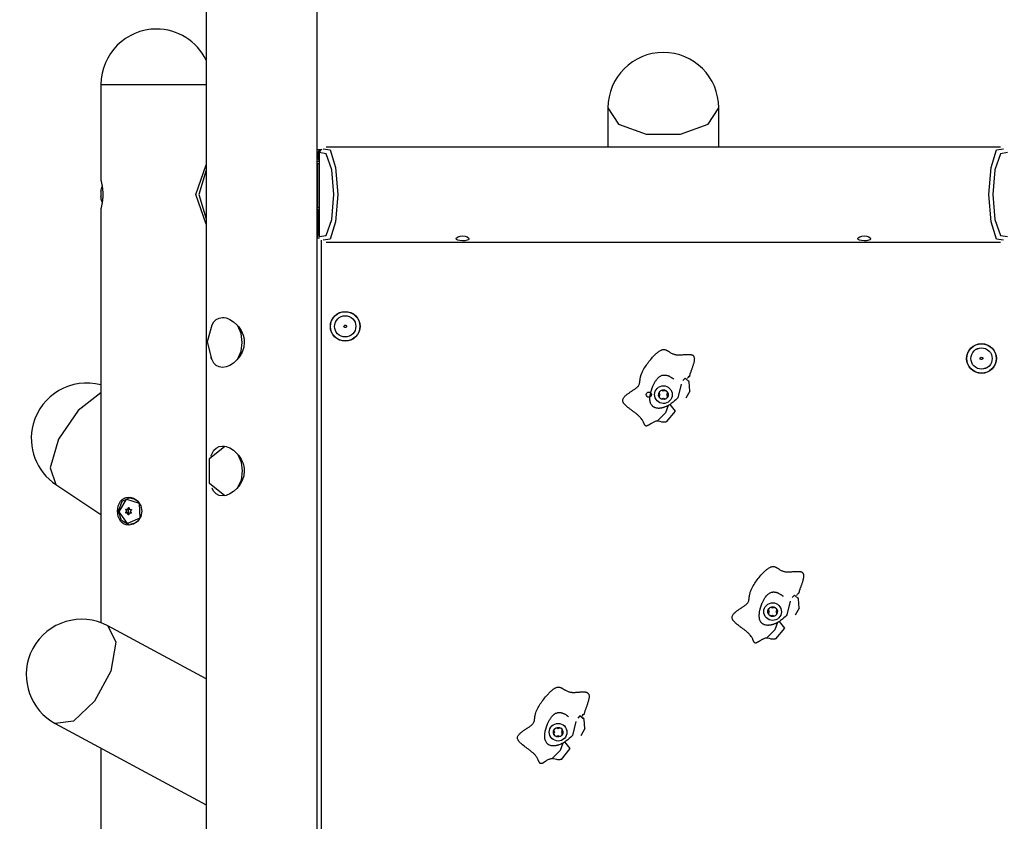
# Model space of a CAD drawing. Units: inches. Extents: x 246 to 348, y 147 to 273.
# Drawn here: x 271 to 283, y 242 to 252 of the extents above; entities that cross this region are included whole.
import ezdxf

# ---------------------------------------------------------------- set-up
doc = ezdxf.new("R2010")
doc.units = ezdxf.units.IN
doc.header["$MEASUREMENT"] = 0
doc.layers.add('Ebene 1', color=7, linetype='Continuous')

# ---------------------------------------------------------------- blocks, each defined once
blk = doc.blocks.new('block 2')
at = {"layer": 'Ebene 1', "color": 179, "lineweight": 25, "true_color": 0x1a171b}
for points in [[(272.845, 266.973), (272.845, 237.09)], [(274.225, 248.989), (274.225, 256.854)], [(271.536, 250.9), (271.738, 250.9), (272.225, 250.9)], [(271.536, 250.9), (271.536, 249.702)], [(272.225, 250.9), (272.591, 250.9), (272.845, 250.9)], [(277.845, 250.608), (277.977, 250.406), (278.322, 250.28), (278.749, 250.28), (279.094, 250.406), (279.225, 250.608)], [(277.845, 250.608), (277.845, 250.12)], [(279.225, 250.12), (279.225, 250.608)], [(274.225, 250.089), (274.264, 250.089), (274.283, 250.089)], [(274.235, 250.04), (274.231, 250.04), (274.225, 250.04)], [(274.283, 250.089), (274.266, 250.086), (274.25, 250.076), (274.239, 250.06), (274.235, 250.04)], [(274.25, 250.04), (274.24, 250.04), (274.235, 250.04)], [(274.235, 250.04), (274.235, 249.99)], [(274.252, 250.051), (274.251, 250.051), (274.25, 250.051)], [(274.25, 250.051), (274.25, 249.021)], [(274.265, 250.086), (274.255, 250.071), (274.252, 250.051)], [(274.252, 249.008), (274.339, 249.022), (274.408, 249.22), (274.435, 249.53), (274.408, 249.839), (274.339, 250.037), (274.252, 250.051)], [(274.252, 250.051), (274.252, 249.008)], [(274.283, 250.089), (274.273, 250.086), (274.264, 250.076), (274.256, 250.051)], [(274.301, 250.099), (274.388, 250.084), (274.456, 249.868), (274.483, 249.53), (274.456, 249.191), (274.388, 248.975), (274.301, 248.96)], [(282.733, 250.12), (274.338, 250.12)], [(282.77, 248.96), (282.683, 248.975), (282.614, 249.191), (282.588, 249.53), (282.614, 249.868), (282.683, 250.084), (282.77, 250.099)], [(282.819, 250.051), (282.732, 250.037), (282.663, 249.839), (282.636, 249.53), (282.663, 249.22), (282.732, 249.022), (282.819, 249.008)], [(272.845, 249.16), (272.716, 249.53), (272.845, 249.899)], [(274.225, 249.99), (274.231, 249.99), (274.235, 249.99)], [(274.225, 249.94), (274.232, 249.94)], [(274.225, 249.925), (274.228, 249.918), (274.229, 249.91)], [(274.229, 249.91), (274.227, 249.91), (274.225, 249.91)], [(274.25, 249.91), (274.229, 249.91)], [(274.229, 249.91), (274.229, 249.37)], [(274.25, 249.94), (274.242, 249.94), (274.232, 249.94)], [(274.235, 249.99), (274.239, 249.97), (274.25, 249.953), (274.25, 249.953)], [(274.235, 249.99), (274.24, 249.99), (274.25, 249.99)], [(272.845, 249.832), (272.753, 249.53), (272.845, 249.227)], [(271.536, 249.705), (271.536, 249.704), (271.536, 249.703), (271.536, 249.701), (271.537, 249.699), (271.537, 249.697), (271.538, 249.694), (271.539, 249.691), (271.539, 249.688), (271.541, 249.684), (271.541, 249.683), (271.541, 249.682), (271.541, 249.681), (271.542, 249.68), (271.542, 249.677), (271.542, 249.675), (271.543, 249.67), (271.544, 249.665), (271.545, 249.66), (271.547, 249.653), (271.547, 249.65), (271.548, 249.647), (271.548, 249.646), (271.548, 249.644), (271.549, 249.643), (271.549, 249.641), (271.55, 249.634), (271.551, 249.627), (271.552, 249.62), (271.553, 249.612), (271.554, 249.605), (271.555, 249.597), (271.555, 249.595), (271.555, 249.593), (271.555, 249.591), (271.555, 249.589), (271.556, 249.585), (271.556, 249.581), (271.557, 249.572), (271.557, 249.564), (271.557, 249.555), (271.558, 249.547), (271.558, 249.543), (271.558, 249.538), (271.558, 249.536), (271.558, 249.534), (271.558, 249.532), (271.558, 249.53), (271.558, 249.521), (271.558, 249.512), (271.557, 249.504), (271.557, 249.496), (271.557, 249.491), (271.557, 249.487), (271.557, 249.485), (271.556, 249.483), (271.556, 249.481), (271.556, 249.479), (271.555, 249.471), (271.555, 249.463), (271.554, 249.455), (271.553, 249.447), (271.552, 249.44), (271.551, 249.432), (271.55, 249.429), (271.55, 249.425), (271.549, 249.422), (271.549, 249.419), (271.548, 249.412), (271.547, 249.406), (271.545, 249.4), (271.544, 249.395), (271.544, 249.392), (271.543, 249.389), (271.543, 249.388), (271.543, 249.387), (271.543, 249.385), (271.542, 249.384), (271.542, 249.38), (271.541, 249.375), (271.539, 249.372), (271.539, 249.368), (271.538, 249.365), (271.537, 249.362), (271.537, 249.362), (271.537, 249.361), (271.537, 249.36), (271.537, 249.36), (271.537, 249.359), (271.536, 249.358), (271.536, 249.356), (271.536, 249.355), (271.536, 249.355)], [(271.533, 249.569), (271.533, 249.566), (271.533, 249.563), (271.532, 249.56), (271.532, 249.557), (271.532, 249.555), (271.532, 249.553), (271.532, 249.552), (271.532, 249.552), (271.533, 249.552), (271.533, 249.552), (271.533, 249.552)], [(271.533, 249.543), (271.533, 249.541), (271.533, 249.538), (271.532, 249.535), (271.532, 249.532), (271.532, 249.529), (271.532, 249.525), (271.532, 249.522), (271.532, 249.518), (271.533, 249.516), (271.533, 249.513), (271.533, 249.512), (271.533, 249.512)], [(271.533, 249.552), (271.534, 249.552), (271.534, 249.552), (271.534, 249.552), (271.534, 249.551), (271.534, 249.55), (271.534, 249.55), (271.534, 249.549), (271.534, 249.548), (271.534, 249.547), (271.534, 249.546), (271.534, 249.545), (271.534, 249.545), (271.534, 249.544), (271.533, 249.544), (271.533, 249.543)], [(271.533, 249.552), (271.534, 249.552)], [(271.533, 249.552), (271.534, 249.552)], [(271.533, 249.512), (271.533, 249.511), (271.534, 249.511), (271.534, 249.51), (271.534, 249.509), (271.534, 249.508), (271.534, 249.507), (271.534, 249.506), (271.534, 249.505), (271.534, 249.505), (271.534, 249.504), (271.534, 249.503), (271.534, 249.503), (271.534, 249.503), (271.533, 249.503)], [(271.533, 249.503), (271.533, 249.505), (271.533, 249.505), (271.532, 249.505), (271.532, 249.504), (271.532, 249.503), (271.532, 249.501), (271.532, 249.499), (271.532, 249.497), (271.533, 249.494), (271.533, 249.491), (271.533, 249.49), (271.533, 249.49)], [(271.534, 249.505), (271.532, 249.505)], [(271.533, 249.503), (271.534, 249.503)], [(271.536, 249.355), (271.536, 244.201)], [(274.229, 249.37), (274.228, 249.361), (274.225, 249.354)], [(274.229, 249.37), (274.227, 249.37), (274.225, 249.37)], [(274.25, 249.339), (274.225, 249.339)], [(274.229, 249.37), (274.25, 249.37)], [(274.235, 249.339), (274.235, 249.02)], [(274.225, 248.989), (274.234, 248.989), (274.256, 248.989)], [(274.225, 238.09), (274.225, 248.989)], [(274.252, 249.008), (274.252, 249.008), (274.252, 249.008)], [(274.252, 249.004), (274.252, 249.006), (274.252, 249.008)], [(274.276, 248.963), (274.276, 238.09)], [(274.338, 248.939), (282.733, 248.939)], [(276.115, 248.978), (276.11, 248.968), (276.092, 248.96), (276.065, 248.955), (276.034, 248.954), (276.002, 248.956), (275.976, 248.961), (275.96, 248.969), (275.955, 248.979), (275.962, 248.992), (275.98, 249.004), (276.005, 249.013), (276.037, 249.016), (276.068, 249.012), (276.093, 249.003), (276.11, 248.991), (276.115, 248.978), (276.115, 248.978)], [(281.115, 248.978), (281.11, 248.968), (281.092, 248.96), (281.066, 248.955), (281.034, 248.954), (281.003, 248.956), (280.977, 248.961), (280.96, 248.969), (280.955, 248.979), (280.962, 248.992), (280.979, 249.004), (281.006, 249.013), (281.037, 249.016), (281.068, 249.012), (281.094, 249.003), (281.11, 248.991), (281.115, 248.978), (281.115, 248.978)], [(272.916, 247.904), (272.918, 247.909), (272.941, 247.947), (272.97, 247.975), (273.006, 247.993), (273.047, 248), (273.069, 247.998), (273.092, 247.994), (273.116, 247.986), (273.139, 247.976), (273.185, 247.947), (273.228, 247.909), (273.247, 247.887), (273.264, 247.863), (273.28, 247.837), (273.294, 247.81), (273.304, 247.781), (273.312, 247.751), (273.317, 247.721), (273.319, 247.69), (273.313, 247.629), (273.294, 247.57), (273.265, 247.517), (273.228, 247.471), (273.186, 247.432), (273.14, 247.404), (273.093, 247.386), (273.047, 247.379)], [(272.917, 247.903), (272.857, 247.695), (272.912, 247.484)], [(273.295, 247.69), (273.281, 247.8), (273.24, 247.895)], [(273.239, 247.484), (273.281, 247.579), (273.295, 247.69)], [(278.46, 246.711), (278.452, 246.71), (278.443, 246.708), (278.434, 246.706), (278.425, 246.702), (278.417, 246.699), (278.409, 246.695), (278.401, 246.691), (278.394, 246.686), (278.386, 246.682), (278.378, 246.677), (278.375, 246.675), (278.371, 246.672), (278.366, 246.669), (278.363, 246.667), (278.359, 246.665), (278.355, 246.662), (278.351, 246.66), (278.348, 246.658), (278.344, 246.656), (278.34, 246.654), (278.336, 246.652), (278.331, 246.65), (278.329, 246.65), (278.327, 246.649), (278.325, 246.649), (278.323, 246.649), (278.32, 246.649), (278.318, 246.65), (278.316, 246.65), (278.314, 246.651), (278.312, 246.652), (278.311, 246.654), (278.309, 246.655), (278.307, 246.657), (278.306, 246.659), (278.305, 246.661), (278.304, 246.663), (278.303, 246.665), (278.3, 246.668), (278.298, 246.673), (278.298, 246.675), (278.297, 246.677), (278.296, 246.678), (278.295, 246.681), (278.293, 246.685), (278.291, 246.689), (278.289, 246.693), (278.287, 246.697), (278.283, 246.705), (278.279, 246.713), (278.274, 246.721), (278.27, 246.728), (278.26, 246.743), (278.248, 246.757), (278.242, 246.763), (278.236, 246.769), (278.23, 246.775), (278.223, 246.781), (278.216, 246.787), (278.209, 246.793), (278.203, 246.799), (278.195, 246.805), (278.188, 246.81), (278.181, 246.816), (278.174, 246.821), (278.166, 246.827), (278.16, 246.831), (278.152, 246.837), (278.143, 246.844), (278.137, 246.848), (278.13, 246.854), (278.123, 246.859), (278.115, 246.865), (278.109, 246.87), (278.094, 246.881), (278.081, 246.892), (278.074, 246.899), (278.068, 246.904), (278.061, 246.911), (278.055, 246.917), (278.049, 246.924), (278.044, 246.931), (278.041, 246.935), (278.039, 246.939), (278.037, 246.943), (278.035, 246.947), (278.032, 246.955), (278.03, 246.964), (278.03, 246.968), (278.03, 246.972), (278.031, 246.977), (278.032, 246.981), (278.035, 246.989), (278.039, 246.997), (278.044, 247.004), (278.05, 247.012), (278.055, 247.019), (278.062, 247.025), (278.069, 247.031), (278.076, 247.037), (278.083, 247.044), (278.092, 247.05), (278.098, 247.055), (278.105, 247.059), (278.112, 247.064), (278.119, 247.069), (278.127, 247.074), (278.134, 247.079), (278.138, 247.081), (278.142, 247.084), (278.145, 247.086), (278.149, 247.089), (278.157, 247.094), (278.164, 247.099), (278.172, 247.104), (278.179, 247.109), (278.186, 247.114), (278.193, 247.119), (278.201, 247.125), (278.208, 247.13), (278.211, 247.134), (278.214, 247.137), (278.217, 247.14), (278.22, 247.143), (278.226, 247.15), (278.231, 247.158), (278.234, 247.166), (278.238, 247.174), (278.239, 247.178), (278.24, 247.183), (278.24, 247.187), (278.241, 247.192), (278.242, 247.196), (278.242, 247.201), (278.243, 247.205), (278.244, 247.21), (278.244, 247.215), (278.245, 247.219), (278.245, 247.223), (278.246, 247.228), (278.247, 247.237), (278.248, 247.245), (278.25, 247.254), (278.252, 247.263), (278.255, 247.272), (278.257, 247.28), (278.263, 247.297), (278.27, 247.314), (278.277, 247.329), (278.286, 247.345), (278.294, 247.361), (278.304, 247.377), (278.313, 247.392), (278.324, 247.407), (278.334, 247.422), (278.345, 247.436), (278.355, 247.451), (278.367, 247.464), (278.378, 247.479), (278.39, 247.492), (278.402, 247.506), (278.414, 247.518), (278.42, 247.525), (278.426, 247.531), (278.433, 247.538), (278.439, 247.544), (278.446, 247.55), (278.453, 247.556), (278.46, 247.562), (278.467, 247.567), (278.475, 247.574), (278.483, 247.58), (278.492, 247.585), (278.5, 247.59), (278.508, 247.594), (278.514, 247.596), (278.522, 247.599), (278.529, 247.601), (278.538, 247.601), (278.547, 247.601), (278.555, 247.6), (278.563, 247.598), (278.567, 247.596), (278.571, 247.594), (278.575, 247.592), (278.579, 247.59), (278.583, 247.588), (278.587, 247.586), (278.591, 247.583), (278.595, 247.581), (278.598, 247.579), (278.603, 247.576), (278.607, 247.573), (278.611, 247.571), (278.615, 247.568), (278.619, 247.566), (278.622, 247.564), (278.626, 247.561), (278.634, 247.557), (278.643, 247.553), (278.651, 247.549), (278.659, 247.546), (278.668, 247.543), (278.676, 247.541), (278.685, 247.539), (278.694, 247.537), (278.698, 247.536), (278.703, 247.536), (278.708, 247.535), (278.712, 247.535), (278.721, 247.535), (278.731, 247.535), (278.739, 247.535), (278.749, 247.535), (278.757, 247.536), (278.767, 247.536), (278.775, 247.537), (278.785, 247.538), (278.788, 247.538), (278.793, 247.538), (278.798, 247.539), (278.802, 247.539), (278.812, 247.54), (278.82, 247.54), (278.829, 247.541), (278.837, 247.541), (278.847, 247.541), (278.855, 247.541), (278.859, 247.541), (278.864, 247.541), (278.869, 247.54), (278.873, 247.54), (278.878, 247.539), (278.882, 247.538), (278.887, 247.537), (278.891, 247.535), (278.895, 247.534), (278.899, 247.531), (278.903, 247.529), (278.906, 247.526), (278.909, 247.523), (278.912, 247.519), (278.914, 247.516), (278.916, 247.512), (278.918, 247.504), (278.92, 247.494), (278.921, 247.486), (278.92, 247.476), (278.92, 247.468), (278.918, 247.459), (278.917, 247.451), (278.915, 247.442), (278.913, 247.433), (278.911, 247.425), (278.908, 247.417), (278.905, 247.408), (278.903, 247.4), (278.9, 247.391), (278.897, 247.382), (278.894, 247.373), (278.891, 247.365), (278.888, 247.356), (278.886, 247.349), (278.882, 247.339), (278.879, 247.329), (278.876, 247.322), (278.873, 247.313), (278.87, 247.305), (278.867, 247.296), (278.864, 247.288), (278.855, 247.257)], [(273.047, 247.379), (273.006, 247.386), (272.97, 247.404), (272.941, 247.432), (272.918, 247.471), (272.905, 247.503)], [(278.596, 246.904), (278.589, 246.9), (278.583, 246.897), (278.579, 246.895), (278.575, 246.894), (278.572, 246.892), (278.569, 246.891), (278.559, 246.887), (278.55, 246.883), (278.545, 246.882), (278.54, 246.88), (278.538, 246.879), (278.536, 246.879), (278.534, 246.878), (278.532, 246.878), (278.53, 246.877), (278.528, 246.877), (278.526, 246.876), (278.525, 246.876), (278.523, 246.875), (278.521, 246.875), (278.519, 246.874), (278.517, 246.874), (278.513, 246.873), (278.509, 246.872), (278.506, 246.872), (278.504, 246.871), (278.502, 246.871), (278.5, 246.871), (278.496, 246.87), (278.492, 246.87), (278.487, 246.87), (278.483, 246.869), (278.478, 246.869), (278.474, 246.869), (278.466, 246.87), (278.457, 246.871), (278.453, 246.871), (278.449, 246.872), (278.44, 246.874), (278.432, 246.877), (278.428, 246.879), (278.424, 246.881), (278.42, 246.883), (278.416, 246.885), (278.412, 246.887), (278.409, 246.89), (278.405, 246.893), (278.402, 246.896), (278.399, 246.899), (278.395, 246.903), (278.39, 246.91), (278.385, 246.918), (278.38, 246.926), (278.377, 246.935), (278.375, 246.939), (278.374, 246.943), (278.373, 246.948), (278.372, 246.952), (278.371, 246.956), (278.371, 246.96), (278.37, 246.964), (278.369, 246.968), (278.369, 246.972), (278.369, 246.976), (278.369, 246.979), (278.369, 246.983), (278.369, 246.991), (278.369, 246.999), (278.369, 247.007), (278.37, 247.015), (278.37, 247.019), (278.371, 247.022), (278.371, 247.026), (278.372, 247.03), (278.373, 247.038), (278.375, 247.046), (278.376, 247.055), (278.378, 247.063), (278.379, 247.067), (278.38, 247.071), (278.381, 247.075), (278.382, 247.079), (278.383, 247.083), (278.384, 247.087), (278.386, 247.091), (278.387, 247.096), (278.388, 247.099), (278.39, 247.104), (278.391, 247.107), (278.392, 247.111), (278.394, 247.116), (278.395, 247.119), (278.397, 247.124), (278.399, 247.128), (278.4, 247.132), (278.402, 247.137), (278.403, 247.141), (278.405, 247.145), (278.409, 247.153), (278.413, 247.161), (278.417, 247.17), (278.421, 247.178), (278.425, 247.186), (278.43, 247.194), (278.434, 247.202), (278.439, 247.21), (278.444, 247.216), (278.448, 247.222), (278.453, 247.228), (278.457, 247.235), (278.463, 247.24), (278.468, 247.246), (278.473, 247.252), (278.479, 247.257), (278.485, 247.262), (278.491, 247.267), (278.498, 247.271), (278.506, 247.275), (278.513, 247.278), (278.522, 247.281), (278.525, 247.282), (278.53, 247.283), (278.534, 247.284), (278.538, 247.284), (278.542, 247.284), (278.547, 247.284), (278.551, 247.284), (278.555, 247.284), (278.56, 247.284), (278.564, 247.284), (278.568, 247.283), (278.572, 247.282), (278.576, 247.281), (278.581, 247.28), (278.585, 247.279), (278.589, 247.278), (278.593, 247.276), (278.597, 247.274), (278.602, 247.273), (278.606, 247.271), (278.61, 247.269), (278.614, 247.267), (278.622, 247.262), (278.63, 247.257), (278.634, 247.255), (278.638, 247.252), (278.642, 247.25), (278.645, 247.247), (278.649, 247.245), (278.653, 247.242), (278.657, 247.239), (278.661, 247.236), (278.667, 247.231)], [(278.867, 247.084), (278.857, 247.199), (278.805, 247.244), (278.779, 247.216)], [(278.836, 247.241), (278.837, 247.245), (278.839, 247.249), (278.847, 247.259), (278.858, 247.269)], [(278.854, 247.211), (278.853, 247.212), (278.852, 247.214)], [(271.536, 247.063), (271.251, 246.842), (271.008, 246.485), (270.902, 246.131), (270.975, 245.92)], [(278.755, 247.171), (278.714, 246.999)], [(278.867, 247.084), (278.817, 246.994)], [(278.714, 246.999), (278.703, 246.987), (278.692, 246.976), (278.675, 246.961), (278.657, 246.946), (278.645, 246.937), (278.632, 246.928), (278.625, 246.923), (278.619, 246.919)], [(278.596, 246.904), (278.563, 246.813), (278.46, 246.711)], [(278.575, 246.702), (278.686, 246.836), (278.619, 246.919)], [(278.619, 246.919), (278.61, 246.913), (278.602, 246.907), (278.599, 246.905), (278.596, 246.904)], [(278.575, 246.702), (278.569, 246.7), (278.562, 246.698), (278.555, 246.697), (278.547, 246.696), (278.532, 246.697), (278.518, 246.699), (278.497, 246.705), (278.476, 246.709), (278.468, 246.711), (278.46, 246.711)], [(273.076, 245.78), (272.886, 245.935), (272.886, 246.245), (273.076, 246.399)], [(272.905, 246.276), (272.918, 246.308), (272.941, 246.347), (272.97, 246.375), (273.006, 246.393), (273.047, 246.399), (273.069, 246.398), (273.092, 246.393), (273.116, 246.386), (273.139, 246.376), (273.185, 246.347), (273.228, 246.309), (273.247, 246.287), (273.264, 246.262), (273.28, 246.237), (273.294, 246.209), (273.304, 246.181), (273.312, 246.151), (273.317, 246.121), (273.319, 246.09), (273.313, 246.029), (273.294, 245.971), (273.265, 245.917), (273.228, 245.871), (273.186, 245.833), (273.14, 245.804), (273.093, 245.786), (273.047, 245.78)], [(273.239, 246.296), (273.281, 246.2), (273.295, 246.09)], [(273.295, 246.09), (273.28, 245.977), (273.237, 245.88)], [(270.975, 245.92), (271.536, 245.547)], [(273.047, 245.78), (273.006, 245.786), (272.97, 245.804), (272.941, 245.833), (272.918, 245.871), (272.917, 245.873)], [(271.881, 245.414), (271.851, 245.418), (271.824, 245.428), (271.8, 245.444), (271.779, 245.466), (271.75, 245.522), (271.74, 245.589), (271.75, 245.656), (271.779, 245.713), (271.8, 245.735), (271.824, 245.751), (271.851, 245.761), (271.881, 245.764), (271.911, 245.761), (271.94, 245.751), (271.968, 245.735), (271.993, 245.713), (272.03, 245.657), (272.043, 245.59), (272.03, 245.522), (271.993, 245.466), (271.941, 245.428), (271.881, 245.414), (271.881, 245.414)], [(271.754, 245.589), (271.798, 245.713), (271.906, 245.764)], [(272.019, 245.502), (271.867, 245.435), (271.764, 245.582), (271.854, 245.739), (272.011, 245.69), (272.019, 245.502), (272.019, 245.502)], [(271.906, 245.75), (271.903, 245.75)], [(271.906, 245.75), (271.947, 245.742), (271.985, 245.72)], [(271.848, 245.607), (271.848, 245.608), (271.847, 245.609), (271.847, 245.609), (271.847, 245.61), (271.847, 245.611), (271.847, 245.612), (271.847, 245.613), (271.848, 245.614), (271.848, 245.614), (271.848, 245.615), (271.849, 245.615), (271.85, 245.616), (271.851, 245.616), (271.851, 245.616), (271.852, 245.616), (271.853, 245.616), (271.853, 245.616)], [(271.847, 245.576), (271.848, 245.578), (271.85, 245.581), (271.852, 245.584), (271.852, 245.587), (271.853, 245.591), (271.853, 245.594), (271.852, 245.598), (271.852, 245.601), (271.85, 245.604), (271.849, 245.606), (271.848, 245.607), (271.848, 245.607)], [(271.848, 245.607), (271.877, 245.607)], [(271.853, 245.616), (271.855, 245.615), (271.858, 245.614), (271.861, 245.614), (271.864, 245.615), (271.867, 245.616), (271.869, 245.618), (271.871, 245.62), (271.873, 245.623), (271.874, 245.623), (271.874, 245.623), (271.876, 245.627), (271.877, 245.63)], [(271.859, 245.614), (271.888, 245.614)], [(271.877, 245.607), (271.875, 245.611), (271.876, 245.614)], [(271.875, 245.576), (271.882, 245.591), (271.877, 245.607)], [(271.877, 245.63), (271.877, 245.631), (271.878, 245.632), (271.878, 245.632), (271.879, 245.633), (271.88, 245.633), (271.88, 245.634), (271.881, 245.634), (271.882, 245.634), (271.882, 245.634), (271.883, 245.634), (271.884, 245.633), (271.884, 245.633), (271.885, 245.632), (271.885, 245.631), (271.886, 245.63), (271.886, 245.63), (271.886, 245.629)], [(271.877, 245.63), (271.886, 245.63)], [(271.886, 245.629), (271.886, 245.626), (271.887, 245.623), (271.889, 245.62), (271.89, 245.617), (271.892, 245.615), (271.895, 245.613), (271.898, 245.612), (271.901, 245.611), (271.904, 245.611), (271.907, 245.612), (271.908, 245.612), (271.908, 245.612)], [(271.888, 245.614), (271.89, 245.615), (271.893, 245.615)], [(271.903, 245.611), (271.912, 245.611)], [(271.912, 245.603), (271.911, 245.602), (271.909, 245.6), (271.909, 245.599), (271.908, 245.598), (271.907, 245.597), (271.907, 245.597), (271.906, 245.594), (271.905, 245.592), (271.905, 245.592), (271.905, 245.591), (271.905, 245.591), (271.905, 245.59), (271.905, 245.589), (271.905, 245.588), (271.905, 245.587), (271.905, 245.586), (271.905, 245.584), (271.905, 245.583), (271.905, 245.581), (271.906, 245.579), (271.907, 245.578), (271.907, 245.577), (271.907, 245.576), (271.908, 245.575), (271.909, 245.575), (271.91, 245.574), (271.91, 245.573), (271.911, 245.572)], [(271.908, 245.612), (271.909, 245.612), (271.91, 245.612), (271.911, 245.612), (271.912, 245.612), (271.912, 245.612), (271.913, 245.611), (271.913, 245.61), (271.914, 245.609), (271.914, 245.609), (271.914, 245.608), (271.914, 245.607), (271.914, 245.606), (271.914, 245.605), (271.914, 245.605), (271.913, 245.604), (271.913, 245.604), (271.912, 245.603)], [(271.908, 245.612), (271.911, 245.612)], [(271.889, 245.416), (271.793, 245.473), (271.754, 245.589)], [(271.851, 245.567), (271.85, 245.567), (271.849, 245.567), (271.848, 245.567), (271.848, 245.567), (271.847, 245.568), (271.847, 245.568), (271.846, 245.569), (271.846, 245.569), (271.845, 245.571), (271.845, 245.571), (271.845, 245.572), (271.845, 245.573), (271.845, 245.574), (271.846, 245.575), (271.846, 245.575), (271.846, 245.576), (271.847, 245.576)], [(271.847, 245.576), (271.875, 245.576)], [(271.873, 245.55), (271.872, 245.553), (271.871, 245.557), (271.869, 245.56), (271.867, 245.562), (271.865, 245.564), (271.862, 245.566), (271.86, 245.567), (271.857, 245.568), (271.854, 245.568), (271.852, 245.567), (271.851, 245.567), (271.851, 245.567)], [(271.884, 245.568), (271.855, 245.568)], [(271.875, 245.568), (271.873, 245.572), (271.875, 245.576)], [(271.882, 245.55), (271.882, 245.548), (271.882, 245.548), (271.881, 245.547), (271.881, 245.546), (271.88, 245.546), (271.879, 245.546), (271.878, 245.545), (271.878, 245.545), (271.877, 245.546), (271.876, 245.546), (271.876, 245.546), (271.875, 245.547), (271.874, 245.547), (271.874, 245.548), (271.873, 245.549), (271.873, 245.55), (271.873, 245.55)], [(271.873, 245.55), (271.882, 245.55)], [(271.906, 245.563), (271.903, 245.565), (271.9, 245.565), (271.897, 245.565), (271.894, 245.565), (271.891, 245.563), (271.888, 245.561), (271.886, 245.559), (271.884, 245.557), (271.883, 245.554), (271.882, 245.551), (271.882, 245.55), (271.882, 245.55)], [(271.894, 245.565), (271.889, 245.567), (271.884, 245.568)], [(271.912, 245.565), (271.898, 245.565)], [(271.911, 245.572), (271.911, 245.571), (271.912, 245.571), (271.912, 245.57), (271.912, 245.569), (271.912, 245.568), (271.912, 245.567), (271.912, 245.566), (271.912, 245.566), (271.911, 245.565), (271.911, 245.564), (271.91, 245.564), (271.91, 245.563), (271.908, 245.563), (271.908, 245.563), (271.907, 245.563), (271.906, 245.563)], [(271.906, 245.563), (271.91, 245.563)], [(271.903, 245.43), (271.906, 245.43)], [(271.981, 245.455), (271.945, 245.436), (271.906, 245.43)], [(279.82, 244.011), (279.812, 244.01), (279.803, 244.008), (279.794, 244.006), (279.785, 244.002), (279.777, 243.999), (279.769, 243.995), (279.762, 243.991), (279.753, 243.986), (279.746, 243.982), (279.738, 243.976), (279.735, 243.974), (279.731, 243.972), (279.726, 243.969), (279.723, 243.967), (279.719, 243.965), (279.715, 243.962), (279.711, 243.96), (279.708, 243.958), (279.704, 243.956), (279.7, 243.954), (279.696, 243.952), (279.692, 243.95), (279.689, 243.95), (279.687, 243.949), (279.685, 243.949), (279.683, 243.949), (279.68, 243.949), (279.678, 243.949), (279.676, 243.95), (279.674, 243.951), (279.672, 243.952), (279.671, 243.954), (279.669, 243.955), (279.667, 243.957), (279.666, 243.959), (279.665, 243.961), (279.664, 243.962), (279.663, 243.965), (279.66, 243.968), (279.658, 243.973), (279.658, 243.974), (279.656, 243.976), (279.656, 243.978), (279.655, 243.981), (279.653, 243.985), (279.651, 243.989), (279.649, 243.993), (279.647, 243.997), (279.643, 244.005), (279.639, 244.013), (279.635, 244.021), (279.63, 244.029), (279.62, 244.043), (279.609, 244.056), (279.602, 244.063), (279.597, 244.069), (279.59, 244.075), (279.583, 244.081), (279.576, 244.087), (279.569, 244.093), (279.563, 244.099), (279.555, 244.105), (279.548, 244.11), (279.541, 244.116), (279.534, 244.121), (279.526, 244.127), (279.52, 244.131), (279.512, 244.137), (279.503, 244.144), (279.497, 244.148), (279.49, 244.154), (279.483, 244.159), (279.475, 244.164), (279.469, 244.17), (279.454, 244.181), (279.441, 244.193), (279.434, 244.198), (279.428, 244.204), (279.421, 244.211), (279.415, 244.217), (279.409, 244.225), (279.404, 244.231), (279.401, 244.235), (279.399, 244.239), (279.397, 244.243), (279.395, 244.247), (279.392, 244.255), (279.391, 244.264), (279.39, 244.268), (279.391, 244.272), (279.391, 244.277), (279.392, 244.281), (279.395, 244.289), (279.399, 244.297), (279.403, 244.304), (279.409, 244.312), (279.415, 244.318), (279.422, 244.325), (279.429, 244.331), (279.436, 244.338), (279.443, 244.343), (279.452, 244.35), (279.458, 244.354), (279.465, 244.359), (279.472, 244.364), (279.479, 244.369), (279.486, 244.374), (279.494, 244.379), (279.498, 244.381), (279.502, 244.384), (279.506, 244.386), (279.509, 244.389), (279.517, 244.394), (279.524, 244.399), (279.532, 244.404), (279.539, 244.408), (279.546, 244.414), (279.553, 244.419), (279.561, 244.425), (279.568, 244.431), (279.571, 244.434), (279.574, 244.437), (279.577, 244.44), (279.58, 244.443), (279.586, 244.45), (279.591, 244.458), (279.594, 244.466), (279.598, 244.474), (279.599, 244.479), (279.6, 244.483), (279.6, 244.487), (279.601, 244.492), (279.602, 244.496), (279.602, 244.501), (279.603, 244.505), (279.603, 244.51), (279.604, 244.515), (279.605, 244.519), (279.605, 244.523), (279.606, 244.528), (279.607, 244.537), (279.609, 244.546), (279.61, 244.554), (279.612, 244.563), (279.615, 244.571), (279.617, 244.58), (279.623, 244.597), (279.63, 244.613), (279.637, 244.629), (279.645, 244.646), (279.654, 244.661), (279.664, 244.677), (279.673, 244.692), (279.684, 244.707), (279.694, 244.722), (279.705, 244.736), (279.716, 244.751), (279.727, 244.765), (279.738, 244.779), (279.75, 244.792), (279.762, 244.806), (279.774, 244.819), (279.78, 244.825), (279.786, 244.831), (279.793, 244.838), (279.799, 244.844), (279.806, 244.85), (279.813, 244.856), (279.82, 244.862), (279.827, 244.867), (279.835, 244.874), (279.843, 244.88), (279.852, 244.885), (279.86, 244.89), (279.868, 244.893), (279.875, 244.896), (279.882, 244.899), (279.889, 244.9), (279.898, 244.902), (279.907, 244.901), (279.915, 244.9), (279.923, 244.897), (279.927, 244.896), (279.931, 244.894), (279.935, 244.892), (279.939, 244.89), (279.943, 244.888), (279.947, 244.886), (279.951, 244.883), (279.955, 244.881), (279.958, 244.879), (279.963, 244.876), (279.967, 244.873), (279.971, 244.871), (279.975, 244.868), (279.979, 244.866), (279.982, 244.863), (279.986, 244.861), (279.994, 244.857), (280.003, 244.853), (280.011, 244.849), (280.019, 244.846), (280.028, 244.843), (280.036, 244.841), (280.045, 244.839), (280.054, 244.837), (280.059, 244.836), (280.063, 244.836), (280.067, 244.836), (280.072, 244.835), (280.081, 244.835), (280.091, 244.835), (280.1, 244.835), (280.109, 244.835), (280.117, 244.836), (280.127, 244.836), (280.135, 244.837), (280.145, 244.838), (280.147, 244.838), (280.153, 244.838), (280.158, 244.839), (280.162, 244.839), (280.172, 244.84), (280.18, 244.84), (280.189, 244.841), (280.197, 244.841), (280.206, 244.841), (280.215, 244.841), (280.219, 244.841), (280.224, 244.841), (280.229, 244.84), (280.233, 244.84), (280.238, 244.839), (280.242, 244.838), (280.247, 244.837), (280.251, 244.836), (280.256, 244.833), (280.259, 244.831), (280.263, 244.829), (280.266, 244.826), (280.269, 244.823), (280.272, 244.819), (280.274, 244.815), (280.276, 244.812), (280.278, 244.804), (280.28, 244.795), (280.28, 244.786), (280.28, 244.777), (280.28, 244.768), (280.278, 244.759), (280.277, 244.751), (280.275, 244.742), (280.273, 244.733), (280.271, 244.725), (280.268, 244.716), (280.266, 244.708), (280.263, 244.699), (280.26, 244.691), (280.257, 244.682), (280.254, 244.673), (280.252, 244.665), (280.248, 244.656), (280.246, 244.649), (280.242, 244.639), (280.239, 244.629), (280.236, 244.622), (280.233, 244.613), (280.23, 244.605), (280.227, 244.596), (280.224, 244.588), (280.215, 244.557)], [(279.956, 244.204), (279.949, 244.2), (279.943, 244.197), (279.939, 244.195), (279.936, 244.194), (279.932, 244.192), (279.928, 244.19), (279.919, 244.187), (279.911, 244.184), (279.905, 244.181), (279.9, 244.18), (279.897, 244.179), (279.896, 244.179), (279.894, 244.178), (279.892, 244.178), (279.89, 244.177), (279.888, 244.177), (279.886, 244.176), (279.885, 244.176), (279.883, 244.175), (279.881, 244.175), (279.879, 244.174), (279.877, 244.174), (279.873, 244.173), (279.869, 244.172), (279.866, 244.172), (279.864, 244.172), (279.862, 244.171), (279.86, 244.171), (279.856, 244.171), (279.851, 244.17), (279.847, 244.17), (279.843, 244.17), (279.839, 244.169), (279.834, 244.169), (279.826, 244.17), (279.817, 244.171), (279.813, 244.171), (279.809, 244.172), (279.8, 244.174), (279.792, 244.177), (279.788, 244.179), (279.784, 244.18), (279.78, 244.183), (279.776, 244.185), (279.772, 244.188), (279.769, 244.19), (279.765, 244.193), (279.762, 244.196), (279.758, 244.2), (279.755, 244.203), (279.75, 244.21), (279.745, 244.218), (279.74, 244.226), (279.737, 244.235), (279.736, 244.239), (279.734, 244.243), (279.733, 244.248), (279.732, 244.252), (279.731, 244.256), (279.731, 244.26), (279.73, 244.264), (279.73, 244.268), (279.729, 244.272), (279.729, 244.275), (279.729, 244.279), (279.728, 244.283), (279.728, 244.291), (279.729, 244.299), (279.729, 244.307), (279.73, 244.314), (279.73, 244.318), (279.731, 244.322), (279.731, 244.326), (279.732, 244.33), (279.733, 244.338), (279.734, 244.346), (279.736, 244.354), (279.738, 244.363), (279.739, 244.367), (279.74, 244.371), (279.741, 244.375), (279.742, 244.379), (279.743, 244.383), (279.745, 244.387), (279.746, 244.391), (279.747, 244.395), (279.748, 244.4), (279.75, 244.404), (279.751, 244.407), (279.752, 244.412), (279.754, 244.415), (279.755, 244.42), (279.757, 244.423), (279.758, 244.428), (279.76, 244.432), (279.762, 244.436), (279.763, 244.44), (279.765, 244.445), (279.769, 244.453), (279.773, 244.462), (279.777, 244.47), (279.781, 244.478), (279.785, 244.486), (279.79, 244.494), (279.794, 244.502), (279.799, 244.51), (279.804, 244.516), (279.808, 244.523), (279.813, 244.529), (279.817, 244.535), (279.823, 244.541), (279.828, 244.546), (279.833, 244.552), (279.839, 244.557), (279.845, 244.562), (279.851, 244.566), (279.858, 244.571), (279.866, 244.575), (279.873, 244.578), (279.881, 244.581), (279.886, 244.582), (279.89, 244.583), (279.894, 244.584), (279.898, 244.584), (279.902, 244.585), (279.907, 244.585), (279.911, 244.585), (279.915, 244.585), (279.92, 244.584), (279.924, 244.584), (279.928, 244.583), (279.932, 244.582), (279.936, 244.581), (279.94, 244.58), (279.945, 244.579), (279.949, 244.577), (279.953, 244.576), (279.957, 244.574), (279.962, 244.572), (279.966, 244.571), (279.97, 244.569), (279.974, 244.567), (279.982, 244.562), (279.99, 244.558), (279.994, 244.555), (279.998, 244.553), (280.002, 244.55), (280.006, 244.547), (280.009, 244.545), (280.013, 244.542), (280.017, 244.539), (280.02, 244.536), (280.026, 244.531)], [(280.227, 244.384), (280.218, 244.499), (280.166, 244.544), (280.139, 244.516)], [(280.196, 244.541), (280.197, 244.545), (280.199, 244.549), (280.207, 244.559), (280.218, 244.569)], [(280.214, 244.512), (280.214, 244.512), (280.212, 244.514)], [(280.115, 244.471), (280.074, 244.298)], [(280.227, 244.384), (280.177, 244.294)], [(280.074, 244.298), (280.064, 244.287), (280.052, 244.276), (280.035, 244.261), (280.017, 244.246), (280.005, 244.237), (279.992, 244.228), (279.985, 244.223), (279.979, 244.219)], [(271.622, 244.162), (271.721, 243.959), (271.658, 243.601), (271.455, 243.226), (271.192, 242.976), (270.967, 242.947)], [(272.845, 243.503), (271.622, 244.162)], [(279.956, 244.204), (279.923, 244.113), (279.82, 244.011)], [(279.936, 244.002), (280.046, 244.136), (279.979, 244.219)], [(279.979, 244.219), (279.97, 244.213), (279.962, 244.207), (279.959, 244.206), (279.956, 244.204)], [(279.936, 244.002), (279.929, 244), (279.922, 243.998), (279.915, 243.997), (279.907, 243.996), (279.892, 243.997), (279.878, 243.999), (279.857, 244.005), (279.836, 244.009), (279.828, 244.01), (279.82, 244.011)], [(277.15, 242.511), (277.142, 242.51), (277.132, 242.508), (277.124, 242.506), (277.115, 242.502), (277.107, 242.499), (277.099, 242.495), (277.091, 242.491), (277.083, 242.486), (277.076, 242.482), (277.068, 242.477), (277.065, 242.475), (277.061, 242.472), (277.056, 242.469), (277.053, 242.467), (277.049, 242.465), (277.046, 242.462), (277.042, 242.46), (277.038, 242.458), (277.034, 242.456), (277.03, 242.454), (277.025, 242.452), (277.022, 242.45), (277.019, 242.45), (277.017, 242.449), (277.015, 242.449), (277.012, 242.449), (277.01, 242.449), (277.008, 242.449), (277.006, 242.45), (277.004, 242.451), (277.002, 242.452), (277, 242.454), (276.999, 242.455), (276.998, 242.457), (276.996, 242.459), (276.995, 242.461), (276.994, 242.462), (276.993, 242.465), (276.991, 242.468), (276.988, 242.473), (276.987, 242.474), (276.987, 242.477), (276.986, 242.478), (276.984, 242.481), (276.982, 242.485), (276.981, 242.489), (276.979, 242.493), (276.977, 242.497), (276.973, 242.505), (276.969, 242.513), (276.964, 242.521), (276.96, 242.529), (276.95, 242.542), (276.939, 242.556), (276.933, 242.563), (276.926, 242.569), (276.92, 242.575), (276.913, 242.582), (276.907, 242.587), (276.9, 242.593), (276.892, 242.599), (276.885, 242.605), (276.878, 242.61), (276.871, 242.616), (276.864, 242.621), (276.856, 242.627), (276.85, 242.631), (276.842, 242.637), (276.833, 242.644), (276.828, 242.648), (276.82, 242.654), (276.813, 242.659), (276.806, 242.664), (276.799, 242.67), (276.784, 242.681), (276.771, 242.693), (276.764, 242.698), (276.758, 242.704), (276.751, 242.711), (276.745, 242.717), (276.739, 242.725), (276.734, 242.731), (276.732, 242.735), (276.729, 242.739), (276.727, 242.743), (276.725, 242.747), (276.722, 242.756), (276.72, 242.764), (276.72, 242.768), (276.72, 242.772), (276.721, 242.777), (276.722, 242.781), (276.725, 242.789), (276.729, 242.797), (276.734, 242.804), (276.739, 242.812), (276.745, 242.818), (276.752, 242.825), (276.758, 242.831), (276.766, 242.837), (276.774, 242.843), (276.782, 242.85), (276.788, 242.854), (276.795, 242.859), (276.801, 242.864), (276.809, 242.869), (276.816, 242.874), (276.824, 242.879), (276.828, 242.881), (276.832, 242.884), (276.835, 242.886), (276.839, 242.889), (276.847, 242.894), (276.854, 242.899), (276.861, 242.904), (276.869, 242.908), (276.876, 242.914), (276.883, 242.919), (276.891, 242.925), (276.897, 242.931), (276.901, 242.934), (276.904, 242.937), (276.908, 242.94), (276.91, 242.943), (276.916, 242.95), (276.921, 242.958), (276.925, 242.966), (276.927, 242.974), (276.929, 242.978), (276.93, 242.983), (276.931, 242.987), (276.931, 242.992), (276.932, 242.996), (276.933, 243.001), (276.933, 243.005), (276.934, 243.01), (276.934, 243.015), (276.934, 243.019), (276.935, 243.023), (276.936, 243.028), (276.937, 243.037), (276.939, 243.046), (276.94, 243.054), (276.942, 243.063), (276.945, 243.072), (276.947, 243.08), (276.953, 243.097), (276.96, 243.113), (276.967, 243.129), (276.976, 243.146), (276.984, 243.161), (276.994, 243.177), (277.004, 243.192), (277.014, 243.207), (277.024, 243.222), (277.035, 243.236), (277.046, 243.251), (277.056, 243.265), (277.068, 243.279), (277.08, 243.292), (277.092, 243.306), (277.104, 243.319), (277.11, 243.325), (277.116, 243.331), (277.123, 243.338), (277.129, 243.344), (277.136, 243.35), (277.143, 243.356), (277.15, 243.362), (277.157, 243.367), (277.165, 243.374), (277.173, 243.38), (277.182, 243.385), (277.19, 243.39), (277.198, 243.393), (277.204, 243.396), (277.212, 243.399), (277.219, 243.4), (277.228, 243.402), (277.236, 243.401), (277.245, 243.4), (277.253, 243.397), (277.257, 243.396), (277.261, 243.394), (277.265, 243.392), (277.269, 243.39), (277.273, 243.388), (277.277, 243.386), (277.281, 243.383), (277.285, 243.381), (277.288, 243.379), (277.293, 243.376), (277.297, 243.373), (277.301, 243.371), (277.305, 243.368), (277.308, 243.366), (277.313, 243.363), (277.317, 243.361), (277.325, 243.357), (277.332, 243.353), (277.341, 243.349), (277.349, 243.346), (277.358, 243.343), (277.366, 243.341), (277.375, 243.339), (277.384, 243.337), (277.389, 243.336), (277.393, 243.336), (277.398, 243.336), (277.402, 243.335), (277.411, 243.335), (277.421, 243.335), (277.429, 243.335), (277.439, 243.335), (277.447, 243.336), (277.457, 243.336), (277.465, 243.337), (277.475, 243.338), (277.478, 243.338), (277.483, 243.338), (277.488, 243.339), (277.492, 243.339), (277.501, 243.34), (277.51, 243.34), (277.519, 243.341), (277.527, 243.341), (277.537, 243.341), (277.545, 243.341), (277.55, 243.341), (277.554, 243.341), (277.559, 243.34), (277.563, 243.34), (277.568, 243.339), (277.572, 243.338), (277.577, 243.337), (277.581, 243.336), (277.585, 243.333), (277.589, 243.331), (277.593, 243.329), (277.596, 243.326), (277.599, 243.323), (277.602, 243.319), (277.604, 243.315), (277.606, 243.312), (277.609, 243.303), (277.61, 243.295), (277.61, 243.286), (277.61, 243.277), (277.61, 243.268), (277.608, 243.259), (277.607, 243.251), (277.605, 243.242), (277.603, 243.233), (277.6, 243.225), (277.598, 243.216), (277.595, 243.208), (277.593, 243.199), (277.59, 243.191), (277.587, 243.182), (277.584, 243.173), (277.581, 243.165), (277.578, 243.156), (277.576, 243.149), (277.572, 243.139), (277.569, 243.129), (277.566, 243.122), (277.563, 243.113), (277.56, 243.105), (277.557, 243.096), (277.555, 243.088), (277.545, 243.057)], [(277.286, 242.704), (277.279, 242.7), (277.272, 242.697), (277.269, 242.695), (277.265, 242.694), (277.262, 242.692), (277.258, 242.69), (277.25, 242.687), (277.24, 242.684), (277.235, 242.682), (277.229, 242.68), (277.228, 242.679), (277.226, 242.679), (277.224, 242.678), (277.222, 242.678), (277.22, 242.677), (277.218, 242.677), (277.217, 242.676), (277.214, 242.676), (277.213, 242.675), (277.211, 242.675), (277.209, 242.674), (277.207, 242.674), (277.203, 242.673), (277.199, 242.672), (277.197, 242.672), (277.194, 242.672), (277.192, 242.671), (277.19, 242.671), (277.186, 242.671), (277.181, 242.67), (277.177, 242.67), (277.173, 242.67), (277.169, 242.67), (277.164, 242.67), (277.156, 242.67), (277.147, 242.671), (277.143, 242.671), (277.139, 242.672), (277.131, 242.674), (277.122, 242.677), (277.118, 242.679), (277.114, 242.68), (277.11, 242.683), (277.106, 242.685), (277.102, 242.688), (277.099, 242.69), (277.095, 242.693), (277.091, 242.696), (277.088, 242.7), (277.085, 242.703), (277.08, 242.71), (277.075, 242.718), (277.071, 242.726), (277.067, 242.735), (277.066, 242.739), (277.064, 242.743), (277.063, 242.748), (277.062, 242.752), (277.061, 242.756), (277.061, 242.76), (277.06, 242.764), (277.06, 242.768), (277.059, 242.772), (277.059, 242.775), (277.059, 242.779), (277.059, 242.783), (277.059, 242.791), (277.059, 242.799), (277.059, 242.807), (277.06, 242.814), (277.06, 242.818), (277.061, 242.822), (277.061, 242.826), (277.062, 242.83), (277.063, 242.838), (277.064, 242.846), (277.066, 242.854), (277.068, 242.863), (277.069, 242.867), (277.07, 242.871), (277.071, 242.875), (277.072, 242.879), (277.073, 242.883), (277.075, 242.887), (277.076, 242.891), (277.077, 242.895), (277.078, 242.9), (277.079, 242.904), (277.081, 242.907), (277.082, 242.912), (277.084, 242.915), (277.085, 242.92), (277.087, 242.924), (277.088, 242.928), (277.09, 242.932), (277.092, 242.936), (277.094, 242.94), (277.095, 242.945), (277.099, 242.953), (277.103, 242.962), (277.107, 242.97), (277.111, 242.978), (277.115, 242.986), (277.12, 242.994), (277.125, 243.002), (277.13, 243.01), (277.134, 243.016), (277.138, 243.023), (277.143, 243.029), (277.147, 243.035), (277.152, 243.041), (277.158, 243.046), (277.163, 243.052), (277.169, 243.057), (277.175, 243.062), (277.181, 243.066), (277.188, 243.071), (277.195, 243.075), (277.204, 243.078), (277.212, 243.081), (277.216, 243.082), (277.22, 243.083), (277.224, 243.084), (277.228, 243.084), (277.233, 243.084), (277.237, 243.085), (277.241, 243.085), (277.245, 243.084), (277.25, 243.084), (277.254, 243.084), (277.258, 243.083), (277.262, 243.082), (277.266, 243.081), (277.27, 243.08), (277.275, 243.079), (277.279, 243.078), (277.283, 243.076), (277.287, 243.074), (277.291, 243.073), (277.296, 243.071), (277.3, 243.069), (277.304, 243.067), (277.312, 243.062), (277.32, 243.058), (277.324, 243.055), (277.328, 243.053), (277.332, 243.05), (277.336, 243.047), (277.339, 243.045), (277.343, 243.042), (277.347, 243.039), (277.35, 243.036), (277.356, 243.031)], [(277.557, 242.884), (277.548, 242.999), (277.495, 243.044), (277.469, 243.016)], [(277.526, 243.041), (277.527, 243.045), (277.529, 243.049), (277.537, 243.059), (277.548, 243.069)], [(270.967, 242.947), (272.845, 241.936)], [(277.445, 242.971), (277.404, 242.798)], [(277.544, 243.011), (277.544, 243.013), (277.542, 243.014)], [(277.404, 242.798), (277.393, 242.787), (277.383, 242.776), (277.365, 242.761), (277.347, 242.746), (277.335, 242.737), (277.322, 242.728), (277.315, 242.723), (277.308, 242.719)], [(277.557, 242.884), (277.507, 242.794)], [(277.286, 242.704), (277.252, 242.613), (277.15, 242.511)], [(277.266, 242.502), (277.376, 242.636), (277.308, 242.719)], [(277.308, 242.719), (277.3, 242.713), (277.292, 242.707), (277.289, 242.706), (277.286, 242.704)], [(271.536, 242.641), (271.536, 237.09)], [(277.266, 242.502), (277.259, 242.5), (277.252, 242.498), (277.245, 242.497), (277.237, 242.496), (277.222, 242.497), (277.208, 242.499), (277.187, 242.505), (277.166, 242.51), (277.158, 242.51), (277.15, 242.511)]]:
    blk.add_lwpolyline(points, dxfattribs=at)
for points in [[(272.225, 251.589), (271.846, 251.589), (271.536, 251.278), (271.536, 250.9)], [(272.845, 251.203), (272.73, 251.439), (272.488, 251.59), (272.225, 251.589)], [(274.265, 250.086), (274.256, 250.077), (274.25, 250.064), (274.25, 250.051)], [(271.548, 249.628), (271.541, 249.609), (271.536, 249.59), (271.533, 249.57)], [(271.533, 249.49), (271.536, 249.471), (271.541, 249.454), (271.547, 249.437)], [(274.25, 249.033), (274.235, 249.024), (274.225, 249.008), (274.225, 248.989)], [(278.489, 247.078), (278.481, 247.066), (278.483, 247.05), (278.493, 247.04)], [(278.535, 247.082), (278.525, 247.092), (278.51, 247.094), (278.498, 247.086)], [(278.573, 247.086), (278.561, 247.094), (278.546, 247.092), (278.535, 247.082)], [(278.578, 247.04), (278.588, 247.05), (278.59, 247.066), (278.582, 247.078)], [(278.493, 247.04), (278.483, 247.03), (278.481, 247.014), (278.489, 247.002)], [(278.498, 246.993), (278.51, 246.985), (278.525, 246.987), (278.535, 246.997)], [(278.535, 246.997), (278.546, 246.987), (278.561, 246.985), (278.573, 246.993)], [(278.582, 247.002), (278.59, 247.014), (278.588, 247.03), (278.578, 247.04)], [(279.849, 244.377), (279.841, 244.365), (279.843, 244.349), (279.853, 244.34)], [(279.895, 244.382), (279.885, 244.392), (279.87, 244.394), (279.858, 244.386)], [(279.933, 244.386), (279.921, 244.394), (279.906, 244.392), (279.895, 244.382)], [(279.938, 244.34), (279.948, 244.349), (279.95, 244.365), (279.942, 244.377)], [(279.853, 244.34), (279.843, 244.33), (279.841, 244.314), (279.849, 244.302)], [(279.858, 244.293), (279.87, 244.285), (279.885, 244.287), (279.895, 244.297)], [(279.895, 244.297), (279.906, 244.287), (279.921, 244.285), (279.933, 244.293)], [(279.942, 244.302), (279.95, 244.314), (279.948, 244.33), (279.938, 244.34)], [(270.655, 243.813), (270.524, 243.488), (270.66, 243.113), (270.967, 242.947)], [(277.225, 242.882), (277.216, 242.892), (277.2, 242.894), (277.188, 242.886)], [(277.263, 242.886), (277.251, 242.894), (277.235, 242.892), (277.225, 242.882)], [(277.179, 242.877), (277.171, 242.865), (277.173, 242.849), (277.183, 242.84)], [(277.183, 242.84), (277.173, 242.83), (277.171, 242.814), (277.179, 242.802)], [(277.188, 242.793), (277.2, 242.785), (277.216, 242.787), (277.225, 242.797)], [(277.225, 242.797), (277.235, 242.787), (277.251, 242.785), (277.263, 242.793)], [(277.268, 242.84), (277.278, 242.849), (277.28, 242.865), (277.272, 242.877)], [(277.272, 242.802), (277.28, 242.814), (277.278, 242.83), (277.268, 242.84)]]:
    blk.add_open_spline(points, degree=3, dxfattribs=at)
for points, knots in [([(279.225, 250.608), (279.225, 250.989), (278.916, 251.298), (278.535, 251.298), (278.157, 251.298), (277.845, 250.987), (277.845, 250.608)], [0, 0, 0, 0, 1, 1, 1, 2, 2, 2, 2]), ([(271.533, 249.57), (271.533, 249.57), (271.533, 249.571), (271.533, 249.571), (271.533, 249.571), (271.534, 249.571), (271.534, 249.571), (271.534, 249.571), (271.534, 249.572), (271.534, 249.572), (271.534, 249.572), (271.534, 249.573), (271.534, 249.573), (271.534, 249.573), (271.534, 249.573), (271.534, 249.573), (271.534, 249.573), (271.534, 249.573), (271.534, 249.573), (271.534, 249.573), (271.534, 249.574), (271.534, 249.574), (271.534, 249.574), (271.534, 249.573), (271.534, 249.573), (271.534, 249.573), (271.534, 249.573), (271.534, 249.573), (271.534, 249.573), (271.534, 249.573), (271.534, 249.573), (271.534, 249.573), (271.534, 249.572), (271.534, 249.572), (271.534, 249.572), (271.534, 249.571), (271.534, 249.571), (271.534, 249.571), (271.533, 249.571), (271.533, 249.571), (271.533, 249.571), (271.533, 249.57), (271.533, 249.57), (271.533, 249.57), (271.533, 249.569), (271.533, 249.569)], [0, 0, 0, 0, 1, 1, 1, 2, 2, 2, 3, 3, 3, 4, 4, 4, 5, 5, 5, 6, 6, 6, 7, 7, 7, 8, 8, 8, 9, 9, 9, 10, 10, 10, 11, 11, 11, 12, 12, 12, 13, 13, 13, 14, 14, 14, 15, 15, 15, 15]), ([(274.747, 247.819), (274.785, 247.913), (274.741, 248.022), (274.646, 248.061), (274.552, 248.1), (274.444, 248.055), (274.405, 247.961), (274.366, 247.866), (274.41, 247.758), (274.505, 247.719), (274.598, 247.68), (274.707, 247.725), (274.747, 247.819), (274.747, 247.819), (274.747, 247.819), (274.747, 247.819)], [0, 0, 0, 0, 1, 1, 1, 2, 2, 2, 3, 3, 3, 4, 4, 4, 5, 5, 5, 5]), ([(274.744, 247.82), (274.783, 247.913), (274.738, 248.02), (274.645, 248.058), (274.553, 248.097), (274.445, 248.053), (274.407, 247.959), (274.368, 247.867), (274.412, 247.76), (274.506, 247.721), (274.598, 247.683), (274.706, 247.727), (274.744, 247.82), (274.744, 247.82), (274.744, 247.82), (274.744, 247.82)], [0, 0, 0, 0, 1, 1, 1, 2, 2, 2, 3, 3, 3, 4, 4, 4, 5, 5, 5, 5]), ([(274.453, 247.94), (274.425, 247.873), (274.457, 247.795), (274.525, 247.767), (274.592, 247.739), (274.67, 247.771), (274.698, 247.839), (274.726, 247.906), (274.694, 247.984), (274.626, 248.012), (274.559, 248.04), (274.481, 248.007), (274.453, 247.94), (274.453, 247.94), (274.453, 247.94), (274.453, 247.94)], [0, 0, 0, 0, 1, 1, 1, 2, 2, 2, 3, 3, 3, 4, 4, 4, 5, 5, 5, 5]), ([(274.698, 247.839), (274.726, 247.906), (274.694, 247.984), (274.626, 248.012), (274.559, 248.04), (274.481, 248.008), (274.453, 247.94), (274.425, 247.873), (274.457, 247.795), (274.525, 247.767), (274.592, 247.739), (274.67, 247.772), (274.698, 247.839), (274.698, 247.839), (274.698, 247.839), (274.698, 247.839)], [0, 0, 0, 0, 1, 1, 1, 2, 2, 2, 3, 3, 3, 4, 4, 4, 5, 5, 5, 5]), ([(274.561, 247.896), (274.557, 247.887), (274.561, 247.878), (274.569, 247.875), (274.578, 247.871), (274.587, 247.875), (274.59, 247.884), (274.594, 247.892), (274.59, 247.901), (274.582, 247.904), (274.574, 247.908), (274.564, 247.904), (274.561, 247.896), (274.561, 247.896), (274.561, 247.896), (274.561, 247.896)], [0, 0, 0, 0, 1, 1, 1, 2, 2, 2, 3, 3, 3, 4, 4, 4, 5, 5, 5, 5]), ([(282.325, 247.56), (282.285, 247.466), (282.33, 247.358), (282.425, 247.319), (282.519, 247.28), (282.627, 247.324), (282.666, 247.419), (282.706, 247.513), (282.661, 247.621), (282.566, 247.661), (282.473, 247.699), (282.363, 247.654), (282.325, 247.56), (282.325, 247.56), (282.325, 247.56), (282.325, 247.56)], [0, 0, 0, 0, 1, 1, 1, 2, 2, 2, 3, 3, 3, 4, 4, 4, 5, 5, 5, 5]), ([(282.327, 247.56), (282.288, 247.467), (282.332, 247.359), (282.425, 247.321), (282.519, 247.282), (282.625, 247.327), (282.664, 247.42), (282.703, 247.513), (282.659, 247.62), (282.566, 247.658), (282.473, 247.697), (282.365, 247.652), (282.327, 247.56), (282.327, 247.56), (282.327, 247.56), (282.327, 247.56)], [0, 0, 0, 0, 1, 1, 1, 2, 2, 2, 3, 3, 3, 4, 4, 4, 5, 5, 5, 5]), ([(282.373, 247.54), (282.345, 247.473), (282.377, 247.395), (282.445, 247.367), (282.512, 247.339), (282.59, 247.371), (282.618, 247.439), (282.646, 247.507), (282.614, 247.584), (282.546, 247.612), (282.479, 247.64), (282.401, 247.607), (282.373, 247.54), (282.373, 247.54), (282.373, 247.54), (282.373, 247.54)], [0, 0, 0, 0, 1, 1, 1, 2, 2, 2, 3, 3, 3, 4, 4, 4, 5, 5, 5, 5]), ([(282.618, 247.439), (282.646, 247.507), (282.614, 247.584), (282.546, 247.612), (282.479, 247.64), (282.401, 247.608), (282.373, 247.54), (282.345, 247.473), (282.377, 247.395), (282.445, 247.367), (282.512, 247.339), (282.59, 247.372), (282.618, 247.439), (282.618, 247.439), (282.618, 247.439), (282.618, 247.439)], [0, 0, 0, 0, 1, 1, 1, 2, 2, 2, 3, 3, 3, 4, 4, 4, 5, 5, 5, 5]), ([(282.51, 247.484), (282.514, 247.492), (282.51, 247.501), (282.502, 247.504), (282.494, 247.508), (282.484, 247.504), (282.48, 247.496), (282.477, 247.487), (282.481, 247.478), (282.489, 247.475), (282.497, 247.472), (282.507, 247.476), (282.51, 247.484), (282.51, 247.484), (282.51, 247.484), (282.51, 247.484)], [0, 0, 0, 0, 1, 1, 1, 2, 2, 2, 3, 3, 3, 4, 4, 4, 5, 5, 5, 5]), ([(271.536, 247.161), (271.168, 247.259), (270.789, 247.04), (270.691, 246.672), (270.616, 246.387), (270.73, 246.084), (270.975, 245.92)], [0, 0, 0, 0, 1, 1, 1, 2, 2, 2, 2]), ([(278.355, 247.007), (278.373, 247.007), (278.388, 247.022), (278.388, 247.04), (278.388, 247.057), (278.373, 247.072), (278.355, 247.072), (278.337, 247.072), (278.323, 247.057), (278.323, 247.04), (278.323, 247.022), (278.338, 247.007), (278.355, 247.007), (278.355, 247.007), (278.355, 247.007), (278.355, 247.007)], [0, 0, 0, 0, 1, 1, 1, 2, 2, 2, 3, 3, 3, 4, 4, 4, 5, 5, 5, 5]), ([(278.596, 246.948), (278.647, 246.981), (278.661, 247.05), (278.627, 247.101), (278.594, 247.151), (278.525, 247.165), (278.475, 247.132), (278.424, 247.098), (278.41, 247.03), (278.444, 246.979), (278.477, 246.929), (278.546, 246.914), (278.596, 246.948), (278.596, 246.948), (278.596, 246.948), (278.596, 246.948)], [0, 0, 0, 0, 1, 1, 1, 2, 2, 2, 3, 3, 3, 4, 4, 4, 5, 5, 5, 5]), ([(278.527, 247.099), (278.494, 247.094), (278.471, 247.064), (278.476, 247.031), (278.481, 246.998), (278.511, 246.976), (278.544, 246.98), (278.577, 246.985), (278.6, 247.015), (278.595, 247.048), (278.59, 247.081), (278.559, 247.104), (278.527, 247.099), (278.527, 247.099), (278.527, 247.099), (278.527, 247.099)], [0, 0, 0, 0, 1, 1, 1, 2, 2, 2, 3, 3, 3, 4, 4, 4, 5, 5, 5, 5]), ([(279.956, 244.248), (280.007, 244.281), (280.02, 244.35), (279.987, 244.4), (279.954, 244.451), (279.885, 244.465), (279.835, 244.431), (279.784, 244.398), (279.77, 244.329), (279.804, 244.279), (279.837, 244.229), (279.906, 244.215), (279.956, 244.248), (279.956, 244.248), (279.956, 244.248), (279.956, 244.248)], [0, 0, 0, 0, 1, 1, 1, 2, 2, 2, 3, 3, 3, 4, 4, 4, 5, 5, 5, 5]), ([(279.887, 244.399), (279.854, 244.394), (279.831, 244.364), (279.836, 244.331), (279.841, 244.298), (279.871, 244.275), (279.904, 244.28), (279.937, 244.285), (279.959, 244.316), (279.955, 244.348), (279.95, 244.381), (279.919, 244.404), (279.887, 244.399), (279.887, 244.399), (279.887, 244.399), (279.887, 244.399)], [0, 0, 0, 0, 1, 1, 1, 2, 2, 2, 3, 3, 3, 4, 4, 4, 5, 5, 5, 5]), ([(271.622, 244.162), (271.287, 244.343), (270.868, 244.217), (270.687, 243.882), (270.675, 243.859), (270.664, 243.837), (270.655, 243.813)], [0, 0, 0, 0, 1, 1, 1, 2, 2, 2, 2]), ([(277.286, 242.748), (277.337, 242.781), (277.351, 242.85), (277.317, 242.9), (277.284, 242.951), (277.215, 242.965), (277.165, 242.931), (277.114, 242.898), (277.1, 242.83), (277.134, 242.779), (277.167, 242.729), (277.236, 242.715), (277.286, 242.748), (277.286, 242.748), (277.286, 242.748), (277.286, 242.748)], [0, 0, 0, 0, 1, 1, 1, 2, 2, 2, 3, 3, 3, 4, 4, 4, 5, 5, 5, 5]), ([(277.217, 242.899), (277.184, 242.894), (277.161, 242.864), (277.166, 242.831), (277.171, 242.798), (277.202, 242.775), (277.234, 242.78), (277.267, 242.785), (277.29, 242.815), (277.285, 242.848), (277.28, 242.881), (277.25, 242.904), (277.217, 242.899), (277.217, 242.899), (277.217, 242.899), (277.217, 242.899)], [0, 0, 0, 0, 1, 1, 1, 2, 2, 2, 3, 3, 3, 4, 4, 4, 5, 5, 5, 5])]:
    blk.add_open_spline(points, degree=3, knots=knots, dxfattribs=at)

msp = doc.modelspace()

# ---------------------------------------------------------------- block references
at = {"layer": 'Ebene 1'}
msp.add_blockref('block 2', (0, 0), dxfattribs=at)

doc.saveas('drawing.dxf')
